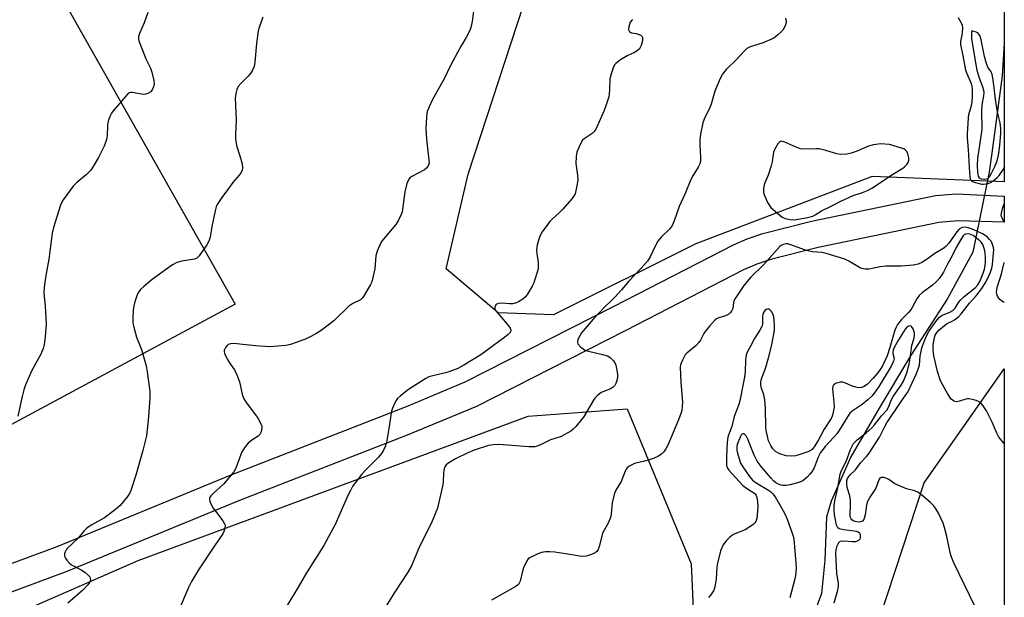
# Model space of a CAD drawing. Units: inches. Extents: x 1207771 to 1213771, y 561456 to 565456.
# Drawn here: x 1213433 to 1213771, y 564523 to 564722 of the extents above; entities that cross this region are included whole.
import ezdxf

# ---------------------------------------------------------------- set-up
doc = ezdxf.new("R2010")
doc.units = ezdxf.units.IN
doc.header["$MEASUREMENT"] = 0
for name, color, linetype in [('HYDRO-Hidden Single Line Stream', 5, 'Continuous'), ('HYDRO-Single Line Stream', 4, 'Continuous'), ('NTRL-Pasture Land', 2, 'Continuous'), ('NTRL-Trees', 3, 'Continuous'), ('TRANS-Road', 130, 'Continuous'), ('Undefined', 1, 'Continuous')]:
    doc.layers.add(name, color=color, linetype=linetype)

msp = doc.modelspace()

# ---------------------------------------------------------------- linework, layer by layer
at = {"layer": 'HYDRO-Hidden Single Line Stream'}
msp.add_line((1213765.97, 564669.42), (1213760.37, 564641.83), dxfattribs=at)
at = {"layer": 'HYDRO-Single Line Stream'}
for points in [[(1213771.2, 564713.76), (1213770.53, 564702.5), (1213766.76, 564675.13), (1213765.97, 564669.42)], [(1213760.37, 564641.83), (1213751.56, 564625.67), (1213739.02, 564606.28), (1213728.19, 564588.19), (1213718.42, 564571.52), (1213711.7, 564556.28), (1213710.16, 564550.73), (1213709.5, 564536), (1213708.35, 564524.52), (1213700.7, 564503.79)]]:
    msp.add_lwpolyline(points, dxfattribs=at)
at = {"layer": 'NTRL-Pasture Land'}
for points in [[(1212576.63, 564808.76), (1212889.31, 564966.99), (1212846.93, 565065.6), (1212834.51, 565079.8), (1212815.89, 565072.35), (1212784.68, 565140.44), (1212892.93, 565178.1), (1213028.33, 565452.02), (1213328.46, 564924.78), (1213318.38, 564914.4), (1213384.77, 564801.36), (1213402.2, 564809.06), (1213506.88, 564624.04), (1212656.36, 564166.38)], [(1213723.74, 564501.88), (1213743.62, 564562.56), (1213771.19, 564601.8), (1213771.14, 563708.83)], [(1213339.24, 564477.03), (1213473.56, 564535.87), (1213607.62, 564585.45), (1213641.59, 564588.06), (1213663.59, 564534.72), (1213665.13, 564501.25)]]:
    msp.add_lwpolyline(points, dxfattribs=at)
at = {"layer": 'NTRL-Trees'}
msp.add_lwpolyline([(1213771.21, 564894.33), (1213771.2, 564666.08), (1213725.75, 564667.95), (1213665.23, 564644.77), (1213616.31, 564620.31), (1213597.28, 564621.06), (1213579.44, 564636.15), (1213586.96, 564668.74), (1213612.45, 564746.49), (1213678.11, 564776.1), (1213725.71, 564818.3), (1213740.12, 564841.72), (1213759.94, 564870.34)], close=True, dxfattribs=at)
at = {"layer": 'TRANS-Road'}
msp.add_lwpolyline([(1213419.92, 564531.16), (1213445.69, 564540.67), (1213504.92, 564565.13), (1213556.39, 564585.14), (1213566.32, 564589.01), (1213585.95, 564597.25), (1213636.96, 564623.16), (1213678.14, 564644.39), (1213682.85, 564646.46), (1213688.25, 564648.3), (1213704.91, 564652.5), (1213747.61, 564661.36), (1213754.64, 564661.91), (1213771.2, 564661.12), (1213771.2, 564653.21), (1213771.2, 564652.16), (1213755.26, 564652.66), (1213748.69, 564652.13), (1213707.2, 564643.53), (1213691.32, 564639.53), (1213686.15, 564637.76), (1213681.64, 564635.79), (1213641.19, 564614.93), (1213589.84, 564588.85), (1213566.02, 564578.96), (1213508.38, 564556.55), (1213449.08, 564532.06), (1213423.42, 564522.59)], dxfattribs=at)
at = {"layer": 'Undefined'}
for points, elevation in [([(1213476.91, 564724.23), (1213475.61, 564720.78), (1213473.98, 564717.09), (1213473.68, 564716.02), (1213473.69, 564715.31), (1213473.84, 564714.57), (1213474.8, 564711.85), (1213476.18, 564708.35), (1213477.77, 564705.16), (1213478.3, 564703.78), (1213479, 564700.92), (1213479.05, 564699.81), (1213478.88, 564698.75), (1213478.42, 564697.7), (1213477.88, 564697.06), (1213476.92, 564696.45), (1213476.13, 564696.15), (1213475.57, 564696.08), (1213474.7, 564696.16), (1213471.57, 564696.83), (1213471.05, 564696.83), (1213470.57, 564696.68), (1213469.94, 564696.19), (1213469.35, 564695.57), (1213464.94, 564690.43), (1213464.44, 564689.71), (1213464.04, 564688.94), (1213463.51, 564687.57), (1213463.18, 564686.45), (1213463.03, 564685.33), (1213462.96, 564681.94), (1213462.84, 564681.1), (1213462.6, 564680.25), (1213461.85, 564678.35), (1213459.9, 564674.47), (1213458.11, 564671.36), (1213457.3, 564670.11), (1213455.81, 564668.53), (1213452.52, 564665.79), (1213451.24, 564664.53), (1213447.84, 564659.82), (1213447.23, 564658.84), (1213446.86, 564658.05), (1213444.51, 564650.42), (1213443.97, 564648.43), (1213442.83, 564639.46), (1213441.85, 564633.89), (1213441.31, 564629.83), (1213441.21, 564627.8), (1213441.6, 564623.39), (1213441.99, 564617.07), (1213441.66, 564612.72), (1213441.33, 564610.13), (1213440.89, 564608.71), (1213440.11, 564606.78), (1213437.08, 564601.19), (1213434.86, 564596.29), (1213434.25, 564594.6), (1213433.68, 564592.31), (1213432.24, 564585.44)], 502), ([(1213588.97, 564725.62), (1213588.33, 564721.15), (1213587.89, 564719.15), (1213587.51, 564718.05), (1213586.33, 564715.68), (1213584.58, 564712.86), (1213583.28, 564710.53), (1213580.91, 564706.08), (1213578.87, 564701.74), (1213574.64, 564694.16), (1213573.56, 564691.82), (1213572.94, 564690.23), (1213572.76, 564689.4), (1213572.62, 564688.25), (1213572.41, 564684.49), (1213572.66, 564680.78), (1213573.5, 564673.46), (1213573.53, 564672.59), (1213573.35, 564671.79), (1213572.78, 564670.9), (1213571.97, 564670.17), (1213567.57, 564667.95), (1213566.92, 564667.43), (1213566.44, 564666.78), (1213565.95, 564665.44), (1213565.24, 564662.6), (1213564.41, 564656.53), (1213564.25, 564655.68), (1213563.98, 564654.88), (1213563, 564652.86), (1213562.15, 564651.41), (1213558.31, 564646.98), (1213557.28, 564645.61), (1213556.72, 564644.63), (1213555.75, 564642.25), (1213555.25, 564640.62), (1213554.91, 564636.16), (1213554.38, 564633.63), (1213553.87, 564631.7), (1213553.43, 564630.72), (1213552.11, 564628.58), (1213551.02, 564626.64), (1213550.57, 564626.01), (1213549.95, 564625.49), (1213547.39, 564624.21), (1213545.97, 564623.29), (1213540.87, 564618.27), (1213536.49, 564614.94), (1213534.68, 564613.81), (1213532.4, 564612.6), (1213531.11, 564611.98), (1213529.18, 564611.25), (1213525.87, 564610.15), (1213524.27, 564609.8), (1213522.83, 564609.62), (1213518.97, 564609.37), (1213517.24, 564609.4), (1213513.86, 564609.64), (1213508.46, 564610.3), (1213506.5, 564610.44), (1213505.34, 564610.32), (1213504.55, 564610.08), (1213504.11, 564609.78), (1213503.58, 564609.15), (1213503.15, 564608.15), (1213503.13, 564607.63), (1213503.27, 564607.1), (1213503.73, 564606.04), (1213504.57, 564604.45), (1213505.18, 564603.45), (1213506.63, 564601.41), (1213507.5, 564599.66), (1213508.41, 564597.29), (1213509.34, 564593.08), (1213509.81, 564591.71), (1213510.68, 564590.2), (1213513.91, 564585.99), (1213514.74, 564584.75), (1213515.87, 564582.68), (1213516.03, 564582.13), (1213516.06, 564581.58), (1213515.82, 564580.16), (1213515.37, 564579.15), (1213514.79, 564578.6), (1213512.69, 564577.22), (1213511.41, 564576.2), (1213510.67, 564575.37), (1213509.7, 564573.96), (1213509.12, 564572.98), (1213508.8, 564572.26), (1213507.16, 564567.57), (1213506.44, 564566.37), (1213502.9, 564562.12), (1213499.34, 564558.9), (1213498.55, 564558.06), (1213498.13, 564557.39), (1213498.05, 564556.91), (1213498.24, 564556.14), (1213499.28, 564554.01), (1213500.11, 564552.78), (1213502.64, 564549.51), (1213503.35, 564548.3), (1213503.46, 564547.78), (1213503.38, 564546.97), (1213503.06, 564545.87), (1213502.7, 564545.08), (1213499.83, 564540.94), (1213494.36, 564532.61), (1213491.95, 564528.61), (1213490.89, 564526.54), (1213487.2, 564518)], 498), ([(1213516.44, 564722.7), (1213515.12, 564719.11), (1213514.81, 564717.98), (1213514.21, 564713.58), (1213513.68, 564707.17), (1213513.44, 564705.74), (1213512.89, 564704.46), (1213512.15, 564703.26), (1213511.41, 564702.44), (1213508.83, 564699.88), (1213507.95, 564698.81), (1213507.49, 564697.83), (1213507.15, 564696.48), (1213506.95, 564694.78), (1213507.24, 564687.39), (1213507.03, 564682.21), (1213507.07, 564680.8), (1213507.39, 564678.61), (1213508.56, 564675), (1213509.27, 564672.2), (1213509.44, 564670.81), (1213509.28, 564670.04), (1213508.93, 564669.31), (1213508.34, 564668.38), (1213506.11, 564665.79), (1213504.67, 564663.77), (1213502.32, 564660.69), (1213500.75, 564658.31), (1213500.43, 564657.52), (1213500.07, 564656.12), (1213498.91, 564650.69), (1213498.27, 564647.06), (1213498, 564645.99), (1213497.66, 564645.21), (1213497.2, 564644.46), (1213494.5, 564640.57), (1213493.7, 564639.8), (1213492.93, 564639.49), (1213488.56, 564638.78), (1213486.84, 564638.32), (1213485.36, 564637.5), (1213482.97, 564635.84), (1213478.39, 564632.49), (1213475.47, 564630.04), (1213474.4, 564629.05), (1213473.75, 564628.23), (1213473.37, 564627.5), (1213472.31, 564624.51), (1213472.05, 564623.39), (1213471.9, 564621.91), (1213471.72, 564618.93), (1213471.78, 564617.47), (1213472.1, 564616.06), (1213473.06, 564612.71), (1213474.69, 564608.43), (1213476.28, 564602.75), (1213476.69, 564600.75), (1213477.62, 564594.14), (1213477.64, 564591.82), (1213477.18, 564585.3), (1213476.45, 564578.7), (1213475.21, 564573.66), (1213472.77, 564565.23), (1213471.07, 564559.96), (1213470.57, 564558.91), (1213469.96, 564557.93), (1213467.34, 564554.82), (1213465.79, 564553.45), (1213461.96, 564550.59), (1213457.64, 564548.12), (1213456.39, 564547.33), (1213455.69, 564546.79), (1213454.95, 564545.99), (1213453.01, 564543.52), (1213449.17, 564539.95), (1213448.85, 564539.54), (1213448.5, 564538.84), (1213448.29, 564538.11), (1213448.27, 564537.39), (1213448.57, 564536.66), (1213449.06, 564535.98), (1213450.03, 564534.9), (1213450.69, 564534.36), (1213454.2, 564532.53), (1213455.37, 564531.73), (1213456.45, 564530.85), (1213456.95, 564530.26), (1213457.13, 564529.82), (1213457.14, 564529.12), (1213456.94, 564528.42), (1213456.32, 564527.51), (1213454.53, 564525.63), (1213449.43, 564521.15)], 500), ([(1213755.38, 564722.56), (1213756.38, 564720.78), (1213756.69, 564719.92), (1213756.79, 564718.97), (1213756.74, 564717.58), (1213756.59, 564716.48), (1213756.13, 564714.38), (1213756.15, 564713.16), (1213757.01, 564709.46), (1213757.86, 564704.51), (1213758.29, 564703.29), (1213759.83, 564699.85), (1213760.1, 564698.89), (1213760.19, 564697.98), (1213760.17, 564695.38), (1213760.07, 564693.65), (1213759.84, 564692.25), (1213758.96, 564689.11), (1213758.75, 564688.04), (1213758.45, 564682.41), (1213758.48, 564681.24), (1213758.81, 564677.22), (1213759.09, 564670.98), (1213759.31, 564667.78), (1213759.6, 564666.75), (1213760.06, 564666.25), (1213760.85, 564665.92), (1213763.54, 564665.27), (1213764.07, 564665.24), (1213764.9, 564665.32), (1213765.71, 564665.5), (1213766.49, 564665.78), (1213767.88, 564666.75), (1213768.73, 564667.51), (1213769.42, 564668.27), (1213770.89, 564670.44), (1213771.2, 564670.95)], 492), ([(1213712.77, 564521.32), (1213714.03, 564525.67), (1213714.26, 564526.99), (1213714.28, 564528.03), (1213713.63, 564531.44), (1213713.36, 564538.4), (1213713.4, 564539.5), (1213713.77, 564540.89), (1213714.35, 564542.11), (1213714.69, 564542.44), (1213714.9, 564542.54), (1213715.91, 564542.66), (1213719.05, 564542.42), (1213720.2, 564542.44), (1213720.72, 564542.6), (1213721.17, 564542.86), (1213721.53, 564543.22), (1213721.76, 564543.67), (1213721.82, 564544.18), (1213721.74, 564544.7), (1213721.52, 564545.12), (1213720.99, 564545.57), (1213720.52, 564545.79), (1213719.66, 564545.99), (1213716.06, 564546.39), (1213714.93, 564546.59), (1213714.43, 564546.8), (1213714.06, 564547.09), (1213713.78, 564547.55), (1213713.57, 564548.07), (1213713.15, 564549.81), (1213712.89, 564551.55), (1213712.73, 564553.27), (1213712.78, 564554.69), (1213712.98, 564556.38), (1213713.98, 564560.87), (1213714.78, 564565.5), (1213715.2, 564566.59), (1213716.86, 564569.96), (1213718.35, 564574.02), (1213719.44, 564576.05), (1213719.93, 564576.7), (1213720.65, 564577.4), (1213723.69, 564579.71), (1213725.66, 564581.49), (1213726.6, 564582.57), (1213728.98, 564585.58), (1213730.83, 564587.52), (1213731.45, 564588.54), (1213732.49, 564591.26), (1213732.99, 564592.3), (1213735.76, 564596.1), (1213736.59, 564597.54), (1213737.69, 564600.41), (1213738.53, 564603.4), (1213738.9, 564605.38), (1213739.43, 564609.75), (1213740.12, 564611.96), (1213740.31, 564613.06), (1213740.31, 564614.16), (1213739.91, 564615.47), (1213739.36, 564616.3), (1213739.19, 564616.42), (1213738.74, 564616.52), (1213738.26, 564616.42), (1213737.88, 564616.2), (1213737.17, 564615.45), (1213734.89, 564611.75), (1213733.3, 564608.89), (1213732.99, 564608.19), (1213732.86, 564607.54), (1213732.91, 564607.07), (1213733.34, 564605.35), (1213733.14, 564604.37), (1213732.29, 564602.65), (1213727.99, 564595.46), (1213725.75, 564592.54), (1213724.32, 564591.09), (1213722.37, 564589.48), (1213718.93, 564587.24), (1213718.15, 564586.5), (1213717.33, 564585.32), (1213715.2, 564581.71), (1213713.62, 564579.44), (1213712.53, 564578.14), (1213709.66, 564575.08), (1213708.08, 564573.05), (1213707.21, 564571.38), (1213705.91, 564567.73), (1213705.1, 564566.34), (1213704.43, 564565.5), (1213703.5, 564564.51), (1213701.97, 564563.26), (1213701.21, 564562.87), (1213700.13, 564562.52), (1213697.6, 564561.9), (1213696.2, 564561.67), (1213695.15, 564561.66), (1213694.37, 564561.8), (1213693.63, 564562.09), (1213692.7, 564562.62), (1213692.05, 564563.17), (1213691.04, 564564.26), (1213687.62, 564568.21), (1213686.23, 564570.04), (1213685.23, 564572.12), (1213683.1, 564577.63), (1213682.47, 564578.78), (1213681.83, 564579.39), (1213681.35, 564579.47), (1213680.94, 564579.19), (1213680.39, 564578.28), (1213679.45, 564575.75), (1213679.29, 564574.93), (1213679.27, 564573.86), (1213679.5, 564572.72), (1213680.12, 564570.77), (1213680.61, 564569.39), (1213681.08, 564568.41), (1213683.64, 564564.7), (1213684.64, 564563.54), (1213685.96, 564562.59), (1213690.18, 564560.07), (1213690.88, 564559.56), (1213691.65, 564558.8), (1213692.43, 564557.71), (1213694.63, 564554), (1213695.76, 564551.92), (1213696.59, 564550.05), (1213698.24, 564545.63), (1213698.67, 564544.29), (1213698.92, 564543.23), (1213699.57, 564535.07), (1213699.66, 564533.07), (1213699.62, 564531.7), (1213699.49, 564530.67), (1213699.23, 564529.52), (1213697.56, 564523.04)], 488)]:
    msp.add_lwpolyline(points, dxfattribs=dict(at, elevation=elevation))
for points, elevation in [([(1213760.37, 564717.88), (1213759.92, 564717.84), (1213759.96, 564715.2), (1213761.5, 564705.72), (1213761.77, 564704.44), (1213762.46, 564702.11), (1213763.76, 564698.73), (1213764.04, 564697.59), (1213764.14, 564696.74), (1213764.07, 564695.62), (1213763.52, 564692.43), (1213763.35, 564690.7), (1213763.33, 564689.31), (1213763.49, 564685.39), (1213763.45, 564684.01), (1213762, 564674.1), (1213761.9, 564671.63), (1213761.98, 564669.36), (1213762.22, 564668.03), (1213762.56, 564667.47), (1213762.85, 564667.27), (1213763.29, 564667.11), (1213764.54, 564667.01), (1213765.01, 564667.08), (1213765.5, 564667.26), (1213765.95, 564667.61), (1213766.29, 564668.04), (1213766.86, 564669.03), (1213768.01, 564671.37), (1213768.77, 564673.26), (1213769.19, 564675.2), (1213769.68, 564678.59), (1213770.04, 564682.75), (1213770, 564684.43), (1213769.74, 564686.34), (1213768.99, 564689.56), (1213768.26, 564693.54), (1213767.44, 564701.13), (1213767.08, 564702.98), (1213766.7, 564703.85), (1213765.84, 564705), (1213765.57, 564705.49), (1213764.95, 564707.1), (1213764.43, 564709.1), (1213763.24, 564714.92), (1213762.87, 564716.15), (1213762.49, 564716.84), (1213762.09, 564717.24), (1213761.25, 564717.69)], 490), ([(1213694.52, 564680.02), (1213694.3, 564679.98), (1213693.91, 564679.73), (1213693.41, 564679.12), (1213692.39, 564677.34), (1213691.93, 564676.27), (1213691.75, 564675.46), (1213691.46, 564672.96), (1213691.13, 564671.58), (1213690.06, 564668.32), (1213688.96, 564665.68), (1213688.62, 564664.61), (1213688.45, 564663.51), (1213688.47, 564662.42), (1213688.79, 564661.32), (1213689.88, 564658.91), (1213690.47, 564657.91), (1213691.03, 564657.27), (1213693.35, 564655.13), (1213694.9, 564653.89), (1213695.94, 564653.45), (1213697.64, 564653.09), (1213698.78, 564652.99), (1213699.65, 564653.06), (1213703.72, 564653.83), (1213705.42, 564654.27), (1213706.25, 564654.67), (1213708.44, 564656.12), (1213711.48, 564657.58), (1213715.26, 564659.54), (1213719.25, 564661.33), (1213722.5, 564662.39), (1213724.16, 564663.04), (1213725.68, 564663.94), (1213733.1, 564668.84), (1213736.33, 564670.73), (1213736.92, 564671.23), (1213737.67, 564672.08), (1213738.14, 564672.76), (1213738.44, 564673.48), (1213738.43, 564674.3), (1213738.05, 564675.71), (1213737.71, 564676.49), (1213737.19, 564677.1), (1213736.72, 564677.37), (1213735.93, 564677.67), (1213731.71, 564678.92), (1213728.62, 564679.12), (1213726.29, 564678.78), (1213724.6, 564678.31), (1213720.25, 564676.48), (1213718.59, 564675.87), (1213717.14, 564675.6), (1213715.07, 564675.49), (1213713.67, 564675.73), (1213709.84, 564676.86), (1213707.59, 564677.36), (1213706.45, 564677.44), (1213702.31, 564677.31), (1213701.2, 564677.41), (1213699.92, 564677.86), (1213695.81, 564679.69), (1213695.01, 564679.96)], 492)]:
    msp.add_lwpolyline(points, close=True, dxfattribs=dict(at, elevation=elevation))
for points in [[(1213643.4, 564721.85, 496), (1213642.69, 564720.91, 496), (1213642.36, 564720.14, 496), (1213642.16, 564719.32, 496), (1213642.08, 564718.53, 496), (1213642.17, 564718.07, 496), (1213642.43, 564717.69, 496), (1213643.06, 564717.33, 496), (1213644.67, 564717.05, 496), (1213645.71, 564716.74, 496), (1213646.37, 564716.41, 496), (1213646.68, 564716.1, 496), (1213646.83, 564715.66, 496), (1213646.85, 564714.87, 496), (1213646.7, 564713.74, 496), (1213646.46, 564712.91, 496), (1213645.82, 564711.83, 496), (1213645.03, 564711.11, 496), (1213643.86, 564710.4, 496), (1213641.81, 564709.54, 496), (1213639.37, 564707.99, 496), (1213637.77, 564706.79, 496), (1213637.39, 564706.39, 496), (1213636.97, 564705.65, 496), (1213636.08, 564703.18, 496), (1213635.65, 564701.49, 496), (1213635.54, 564697.61, 496), (1213635.28, 564695.31, 496), (1213634.45, 564692.49, 496), (1213633.69, 564690.56, 496), (1213631.44, 564685.39, 496), (1213630.69, 564683.92, 496), (1213630.2, 564683.27, 496), (1213629.57, 564682.71, 496), (1213626.85, 564680.87, 496), (1213626.29, 564680.36, 496), (1213625.43, 564678.88, 496), (1213624.28, 564676.21, 496), (1213624.06, 564674.77, 496), (1213624.03, 564672.41, 496), (1213624.6, 564668.33, 496), (1213624.65, 564666.66, 496), (1213624.26, 564664.13, 496), (1213623.69, 564661.93, 496), (1213623.21, 564661.04, 496), (1213622.57, 564660.19, 496), (1213619.46, 564656.67, 496), (1213618.22, 564655.38, 496), (1213615.82, 564653.24, 496), (1213615.03, 564652.38, 496), (1213612.43, 564648.82, 496), (1213611.98, 564648.07, 496), (1213611.54, 564647.06, 496), (1213610.72, 564644.4, 496), (1213610.46, 564642.73, 496), (1213610.53, 564641.28, 496), (1213610.99, 564638.36, 496), (1213611.04, 564636.98, 496), (1213610.99, 564636.16, 496), (1213610.73, 564635, 496), (1213609.93, 564632.43, 496), (1213609.52, 564631.3, 496), (1213609, 564630.24, 496), (1213607.48, 564627.69, 496), (1213606.63, 564626.5, 496), (1213605.75, 564625.76, 496), (1213604.24, 564624.86, 496), (1213603.19, 564624.37, 496), (1213602.37, 564624.15, 496), (1213601.23, 564624.13, 496), (1213598.6, 564624.29, 496), (1213597.46, 564624.23, 496), (1213596.7, 564623.97, 496), (1213596.51, 564623.82, 496), (1213596.25, 564623.43, 496), (1213596.13, 564622.95, 496), (1213596.15, 564622.45, 496), (1213596.48, 564621.75, 496), (1213600.38, 564617.09, 496), (1213601.38, 564615.73, 496), (1213601.62, 564615.04, 496), (1213601.56, 564614.63, 496), (1213601.36, 564614.25, 496), (1213600.71, 564613.57, 496), (1213599.58, 564612.68, 496), (1213591.36, 564606.6, 496), (1213585.47, 564603.05, 496), (1213583.38, 564601.91, 496), (1213580.73, 564600.87, 496), (1213579.13, 564600.41, 496), (1213574.32, 564599.24, 496), (1213573.5, 564598.97, 496), (1213572.46, 564598.49, 496), (1213566.48, 564594.66, 496), (1213563.72, 564592.53, 496), (1213562.67, 564591.56, 496), (1213562.18, 564590.88, 496), (1213561.8, 564590.13, 496), (1213561.03, 564588.3, 496), (1213560.66, 564587.23, 496), (1213560.39, 564585.86, 496), (1213559.86, 564581.91, 496), (1213558.86, 564576.39, 496), (1213558.46, 564575.01, 496), (1213557.88, 564573.8, 496), (1213557.16, 564572.66, 496), (1213556.15, 564571.45, 496), (1213551.82, 564567.09, 496), (1213550.41, 564565.55, 496), (1213548.45, 564562.98, 496), (1213547.27, 564561.29, 496), (1213546.38, 564559.75, 496), (1213545.74, 564558.45, 496), (1213541.31, 564548.25, 496), (1213537.35, 564540.98, 496), (1213531.37, 564531.61, 496), (1213528.59, 564526.71, 496), (1213524.52, 564520.05, 496)], [(1213696.05, 564722.29, 494), (1213696.3, 564721.31, 494), (1213696.25, 564720.79, 494), (1213696, 564720, 494), (1213695.52, 564718.97, 494), (1213695.07, 564718.25, 494), (1213694.5, 564717.59, 494), (1213693.42, 564716.58, 494), (1213692.5, 564715.85, 494), (1213691.76, 564715.4, 494), (1213688.04, 564713.76, 494), (1213683.89, 564712.46, 494), (1213682.78, 564711.87, 494), (1213681.94, 564711.1, 494), (1213679.18, 564708.11, 494), (1213675.59, 564704.64, 494), (1213674.33, 564703.12, 494), (1213673.53, 564701.57, 494), (1213671.72, 564697.22, 494), (1213670.45, 564692.75, 494), (1213670.07, 564691.66, 494), (1213668.08, 564687.62, 494), (1213667.64, 564686.33, 494), (1213666.83, 564682.4, 494), (1213666.58, 564680.42, 494), (1213666.55, 564678.74, 494), (1213666.87, 564674.42, 494), (1213666.78, 564673.32, 494), (1213666.54, 564672.31, 494), (1213665.97, 564671.07, 494), (1213664.14, 564668.11, 494), (1213663.47, 564666.83, 494), (1213661.51, 564662.02, 494), (1213659.53, 564657.53, 494), (1213657.73, 564652.61, 494), (1213657.04, 564651.01, 494), (1213656.22, 564649.87, 494), (1213653.46, 564647.16, 494), (1213652.2, 564645.68, 494), (1213651.32, 564644.15, 494), (1213649.52, 564640.24, 494), (1213648.56, 564638.81, 494), (1213646.27, 564636.23, 494), (1213642.2, 564631.93, 494), (1213639.66, 564628.95, 494), (1213637.47, 564626.57, 494), (1213636.24, 564625.3, 494), (1213633.82, 564623, 494), (1213629.9, 564618.9, 494), (1213625.97, 564614.14, 494), (1213625.33, 564613.15, 494), (1213624.7, 564611.86, 494), (1213624.52, 564611.1, 494), (1213624.53, 564610.86, 494), (1213624.71, 564610.42, 494), (1213625.6, 564609.39, 494), (1213626.93, 564608.31, 494), (1213627.44, 564608.05, 494), (1213628.27, 564607.8, 494), (1213633.17, 564606.71, 494), (1213634.86, 564606.24, 494), (1213635.82, 564605.7, 494), (1213636.96, 564604.53, 494), (1213637.41, 564603.85, 494), (1213637.71, 564603.05, 494), (1213638.08, 564601.33, 494), (1213638.28, 564599.87, 494), (1213638.27, 564598.89, 494), (1213638.08, 564597.79, 494), (1213637.77, 564596.74, 494), (1213637.4, 564596.05, 494), (1213636.84, 564595.52, 494), (1213635.68, 564594.81, 494), (1213632.67, 564593.59, 494), (1213631.3, 564592.53, 494), (1213630.5, 564591.69, 494), (1213630, 564590.98, 494), (1213626.61, 564585.17, 494), (1213623.95, 564581.96, 494), (1213622.93, 564580.89, 494), (1213622.24, 564580.36, 494), (1213618.94, 564578.54, 494), (1213617.92, 564578.12, 494), (1213615.26, 564577.38, 494), (1213612.03, 564575.7, 494), (1213610.7, 564575.17, 494), (1213609.88, 564574.97, 494), (1213609.01, 564574.91, 494), (1213607.83, 564574.95, 494), (1213597.56, 564575.72, 494), (1213595.62, 564575.64, 494), (1213593.98, 564575.39, 494), (1213589.03, 564573.75, 494), (1213586.87, 564572.88, 494), (1213582.61, 564570.81, 494), (1213580.31, 564569.46, 494), (1213579.41, 564568.76, 494), (1213578.97, 564568.12, 494), (1213578.57, 564566.9, 494), (1213578.45, 564565.8, 494), (1213578.35, 564562.99, 494), (1213578.22, 564561.85, 494), (1213576.92, 564555.87, 494), (1213576.4, 564553.91, 494), (1213574.55, 564549.36, 494), (1213570.03, 564540.12, 494), (1213567.4, 564533.86, 494), (1213566.28, 564531.9, 494), (1213561.47, 564524.58, 494), (1213557.7, 564518.34, 494)], [(1213771.2, 564652.24, 494), (1213770.79, 564652.86, 494), (1213770.24, 564654.19, 494), (1213770.16, 564654.74, 494), (1213770.2, 564655.28, 494), (1213770.74, 564657.19, 494), (1213771.2, 564658.49, 494)], [(1213771.19, 564576.09, 492), (1213769.35, 564578.33, 492), (1213768.62, 564579.6, 492), (1213766.99, 564583.46, 492), (1213765.06, 564587.32, 492), (1213763.99, 564589.06, 492), (1213763.05, 564590.15, 492), (1213762.36, 564590.59, 492), (1213761.57, 564590.89, 492), (1213760.2, 564591.27, 492), (1213759.1, 564591.47, 492), (1213758.55, 564591.48, 492), (1213758, 564591.39, 492), (1213755.81, 564590.65, 492), (1213754.74, 564590.47, 492), (1213754.24, 564590.55, 492), (1213753.78, 564590.74, 492), (1213752.97, 564591.38, 492), (1213751.71, 564593.32, 492), (1213749.96, 564596.35, 492), (1213749.33, 564597.64, 492), (1213748.31, 564600.9, 492), (1213746.98, 564606.25, 492), (1213746.73, 564608.3, 492), (1213746.78, 564610.07, 492), (1213747.21, 564612.59, 492), (1213747.45, 564613.29, 492), (1213747.82, 564613.97, 492), (1213748.72, 564615.04, 492), (1213750.62, 564616.71, 492), (1213751.53, 564617.35, 492), (1213753.33, 564618.21, 492), (1213754.05, 564618.66, 492), (1213755.42, 564619.7, 492), (1213756.44, 564620.68, 492), (1213759.24, 564624.4, 492), (1213761.51, 564626.91, 492), (1213763.49, 564629.37, 492), (1213764.78, 564631.49, 492), (1213765.56, 564632.94, 492), (1213766.49, 564634.96, 492), (1213766.93, 564636.33, 492), (1213767.13, 564637.48, 492), (1213767.44, 564640.42, 492), (1213767.58, 564642.72, 492), (1213767.51, 564643.46, 492), (1213767.32, 564644.19, 492), (1213767.03, 564644.9, 492), (1213766.64, 564645.61, 492), (1213766.15, 564646.26, 492), (1213765.41, 564647.03, 492), (1213764.59, 564647.65, 492), (1213763.72, 564648.17, 492), (1213761.81, 564649.14, 492), (1213760.2, 564649.83, 492), (1213758.82, 564650.3, 492), (1213757.76, 564650.46, 492), (1213756.99, 564650.41, 492), (1213756.53, 564650.29, 492), (1213755.71, 564649.76, 492), (1213754.95, 564648.88, 492), (1213752.17, 564645.03, 492), (1213751.26, 564643.98, 492), (1213750.43, 564643.25, 492), (1213747.31, 564641.37, 492), (1213744.31, 564639.19, 492), (1213742.85, 564638.29, 492), (1213741.58, 564637.7, 492), (1213739.85, 564637.41, 492), (1213735.72, 564637.08, 492), (1213730.5, 564637.05, 492), (1213728.58, 564636.81, 492), (1213724.8, 564636.06, 492), (1213723.92, 564635.98, 492), (1213723.36, 564636.02, 492), (1213722.25, 564636.25, 492), (1213721.46, 564636.58, 492), (1213717.73, 564638.8, 492), (1213716.44, 564639.45, 492), (1213709.97, 564641.45, 492), (1213708.56, 564641.72, 492), (1213705.47, 564641.98, 492), (1213704.15, 564642.21, 492), (1213702.53, 564642.7, 492), (1213697.8, 564644.41, 492), (1213696.69, 564644.69, 492), (1213696.13, 564644.71, 492), (1213695.31, 564644.54, 492), (1213694.56, 564644.19, 492), (1213694.12, 564643.84, 492), (1213688.62, 564637.64, 492), (1213684.16, 564633.27, 492), (1213681.67, 564630.39, 492), (1213679.36, 564627.04, 492), (1213678.46, 564625.57, 492), (1213678.1, 564624.55, 492), (1213677.9, 564622.52, 492), (1213677.6, 564621.82, 492), (1213677.12, 564621.16, 492), (1213676.54, 564620.59, 492), (1213676.09, 564620.3, 492), (1213675.36, 564619.99, 492), (1213673.1, 564619.34, 492), (1213672.59, 564619.11, 492), (1213671.91, 564618.59, 492), (1213669.92, 564616.43, 492), (1213668.41, 564614.62, 492), (1213667.95, 564613.88, 492), (1213666.79, 564611.57, 492), (1213666.29, 564610.82, 492), (1213665.27, 564609.81, 492), (1213662.17, 564607.19, 492), (1213661.59, 564606.57, 492), (1213661.26, 564606.09, 492), (1213660.58, 564604.8, 492), (1213660.12, 564603.72, 492), (1213659.97, 564603.16, 492), (1213659.87, 564602.31, 492), (1213660.02, 564597.07, 492), (1213660.58, 564590.27, 492), (1213660.56, 564588.86, 492), (1213660.37, 564587.46, 492), (1213660.07, 564586.36, 492), (1213659.25, 564584.19, 492), (1213655.59, 564575.53, 492), (1213654.92, 564574.22, 492), (1213654.2, 564573.28, 492), (1213653.36, 564572.46, 492), (1213652.16, 564571.67, 492), (1213650.88, 564571.03, 492), (1213649.51, 564570.55, 492), (1213647.28, 564569.91, 492), (1213644.48, 564569.3, 492), (1213643.68, 564569.04, 492), (1213642.24, 564568.24, 492), (1213641.62, 564567.74, 492), (1213641.29, 564567.31, 492), (1213640.91, 564566.53, 492), (1213639.58, 564563.08, 492), (1213637.75, 564560, 492), (1213637.29, 564558.98, 492), (1213636.42, 564555.64, 492), (1213636.06, 564551.78, 492), (1213635.84, 564550.62, 492), (1213635.03, 564548.71, 492), (1213633.19, 564545.3, 492), (1213632.86, 564544.18, 492), (1213632.04, 564540.74, 492), (1213631.64, 564539.7, 492), (1213631.24, 564539.01, 492), (1213630.65, 564538.5, 492), (1213629.39, 564537.94, 492), (1213627.49, 564537.34, 492), (1213626.39, 564537.2, 492), (1213625.27, 564537.33, 492), (1213621.89, 564537.98, 492), (1213616.77, 564538.71, 492), (1213615.01, 564538.87, 492), (1213613.53, 564538.82, 492), (1213612.21, 564538.57, 492), (1213610.92, 564538.15, 492), (1213608.81, 564537.18, 492), (1213608.07, 564536.76, 492), (1213607.64, 564536.41, 492), (1213606.98, 564535.48, 492), (1213605.97, 564533.33, 492), (1213605.61, 564532.21, 492), (1213604.87, 564528.81, 492), (1213604.54, 564528.05, 492), (1213604.22, 564527.62, 492), (1213603.12, 564526.8, 492), (1213595, 564522.27, 492)], [(1213761.01, 564520.43, 490), (1213754.01, 564534.89, 490), (1213753.12, 564536.99, 490), (1213752.59, 564538.58, 490), (1213751.42, 564544.13, 490), (1213750.64, 564547.25, 490), (1213750.2, 564548.65, 490), (1213748.57, 564552.1, 490), (1213747.55, 564553.83, 490), (1213746.89, 564554.75, 490), (1213745.83, 564555.79, 490), (1213742.88, 564558.34, 490), (1213741.47, 564559.41, 490), (1213740.41, 564559.83, 490), (1213737.58, 564560.52, 490), (1213735.15, 564561.49, 490), (1213733.59, 564562.27, 490), (1213731.55, 564563.73, 490), (1213730.83, 564564.11, 490), (1213729.81, 564564.38, 490), (1213728.85, 564564.38, 490), (1213728.47, 564564.18, 490), (1213728.06, 564563.62, 490), (1213727.06, 564560.75, 490), (1213725.23, 564557.98, 490), (1213724.13, 564555.96, 490), (1213723.81, 564554.89, 490), (1213723.43, 564551.52, 490), (1213723.21, 564550.72, 490), (1213722.9, 564549.98, 490), (1213722.43, 564549.44, 490), (1213721.78, 564549.16, 490), (1213721.03, 564549.09, 490), (1213719.99, 564549.25, 490), (1213719.26, 564549.54, 490), (1213718.85, 564549.83, 490), (1213718.54, 564550.2, 490), (1213718.28, 564550.88, 490), (1213718.2, 564551.63, 490), (1213718.4, 564555.05, 490), (1213718.39, 564556.5, 490), (1213718.1, 564558.1, 490), (1213717.27, 564561.01, 490), (1213717.11, 564562.07, 490), (1213717.14, 564563.37, 490), (1213717.31, 564564.04, 490), (1213717.52, 564564.45, 490), (1213718.19, 564565.27, 490), (1213720.03, 564567.07, 490), (1213721.88, 564569.52, 490), (1213723.84, 564571.63, 490), (1213724.74, 564572.81, 490), (1213728.33, 564578.29, 490), (1213730.16, 564581.96, 490), (1213730.87, 564583.21, 490), (1213735.51, 564590.21, 490), (1213737.43, 564592.84, 490), (1213738.03, 564593.78, 490), (1213741.01, 564600.13, 490), (1213741.76, 564601.96, 490), (1213742.02, 564603.07, 490), (1213742.25, 564606.07, 490), (1213742.91, 564608.96, 490), (1213743.34, 564610.28, 490), (1213744.23, 564612.58, 490), (1213744.71, 564613.59, 490), (1213745.3, 564614.57, 490), (1213747.72, 564618.06, 490), (1213748.93, 564619.53, 490), (1213749.52, 564620, 490), (1213750, 564620.27, 490), (1213752.53, 564621.21, 490), (1213753.57, 564621.85, 490), (1213754.28, 564622.63, 490), (1213755.52, 564624.59, 490), (1213756.22, 564625.49, 490), (1213757.41, 564626.6, 490), (1213761.21, 564629.61, 490), (1213762.11, 564630.62, 490), (1213762.8, 564631.78, 490), (1213763.99, 564634.68, 490), (1213764.36, 564635.98, 490), (1213764.6, 564637.34, 490), (1213764.76, 564638.71, 490), (1213764.79, 564640, 490), (1213764.65, 564641.7, 490), (1213764.44, 564642.83, 490), (1213763.83, 564644.49, 490), (1213763.39, 564645.2, 490), (1213762.83, 564645.83, 490), (1213761.7, 564646.75, 490), (1213760.49, 564647.56, 490), (1213759.4, 564648.04, 490), (1213758.6, 564648.2, 490), (1213757.89, 564648.12, 490), (1213757.46, 564647.89, 490), (1213757.08, 564647.52, 490), (1213756.58, 564646.82, 490), (1213754.66, 564643.5, 490), (1213753.34, 564640.66, 490), (1213751.78, 564638.01, 490), (1213750.27, 564634.96, 490), (1213749.67, 564633.98, 490), (1213748.85, 564632.85, 490), (1213747.93, 564631.81, 490), (1213746.52, 564630.5, 490), (1213745.65, 564629.81, 490), (1213743.11, 564628.04, 490), (1213741.94, 564626.94, 490), (1213741.13, 564625.86, 490), (1213739.57, 564622.86, 490), (1213738.95, 564621.89, 490), (1213738.29, 564621.1, 490), (1213735.94, 564618.76, 490), (1213734.54, 564616.98, 490), (1213734.02, 564616.05, 490), (1213733.62, 564615.02, 490), (1213731.92, 564609.08, 490), (1213730.92, 564606.25, 490), (1213729.33, 564602.8, 490), (1213728.61, 564601.59, 490), (1213727.69, 564600.27, 490), (1213726.18, 564598.56, 490), (1213724.19, 564596.51, 490), (1213723.11, 564595.69, 490), (1213722.16, 564595.3, 490), (1213721.13, 564595.27, 490), (1213719.79, 564595.54, 490), (1213718.74, 564595.9, 490), (1213716.4, 564596.98, 490), (1213715.6, 564597.19, 490), (1213714.79, 564597.15, 490), (1213713.98, 564596.96, 490), (1213713.21, 564596.69, 490), (1213712.58, 564596.32, 490), (1213712.43, 564596.15, 490), (1213712.27, 564595.72, 490), (1213712.23, 564594.94, 490), (1213712.65, 564590.34, 490), (1213712.7, 564588.61, 490), (1213712.31, 564586.34, 490), (1213712.08, 564585.51, 490), (1213711.73, 564584.7, 490), (1213709.3, 564580.98, 490), (1213707.23, 564577.14, 490), (1213705.84, 564574.96, 490), (1213705.17, 564574.09, 490), (1213704.51, 564573.61, 490), (1213703.72, 564573.26, 490), (1213700.94, 564572.29, 490), (1213699.54, 564571.89, 490), (1213698.17, 564571.76, 490), (1213696.28, 564571.9, 490), (1213694.12, 564572.56, 490), (1213693.34, 564572.88, 490), (1213692.62, 564573.3, 490), (1213691.68, 564574.23, 490), (1213690.95, 564575.39, 490), (1213690.23, 564577.03, 490), (1213689.82, 564578.67, 490), (1213689.43, 564580.61, 490), (1213689.29, 564581.74, 490), (1213689.19, 564588.22, 490), (1213688.96, 564591.15, 490), (1213688.61, 564592.84, 490), (1213687.69, 564595.51, 490), (1213687.57, 564596.29, 490), (1213687.55, 564597.34, 490), (1213687.61, 564597.86, 490), (1213687.85, 564598.67, 490), (1213688.94, 564601.33, 490), (1213689.4, 564602.69, 490), (1213690.58, 564606.83, 490), (1213691.37, 564610.18, 490), (1213692.05, 564613.71, 490), (1213692.25, 564615.18, 490), (1213692.28, 564616.63, 490), (1213692.17, 564618.38, 490), (1213691.97, 564619.68, 490), (1213691.73, 564620.43, 490), (1213691.17, 564621.45, 490), (1213690.66, 564622.07, 490), (1213690.27, 564622.31, 490), (1213690.07, 564622.35, 490), (1213689.45, 564622.2, 490), (1213688.89, 564621.79, 490), (1213688.48, 564621.18, 490), (1213688.21, 564620.43, 490), (1213688.11, 564619.56, 490), (1213688.11, 564617.35, 490), (1213687.98, 564616.58, 490), (1213687.8, 564616.08, 490), (1213687.26, 564615.08, 490), (1213685.41, 564612.16, 490), (1213683.83, 564609.34, 490), (1213683.01, 564607.78, 490), (1213682.56, 564606.57, 490), (1213682.29, 564604.75, 490), (1213682.12, 564600.89, 490), (1213681.94, 564598.89, 490), (1213681.02, 564594.27, 490), (1213680.5, 564591.27, 490), (1213680.03, 564589.55, 490), (1213678.37, 564585.41, 490), (1213677.61, 564581.93, 490), (1213676.56, 564579.31, 490), (1213676.22, 564578.29, 490), (1213676.01, 564576.59, 490), (1213675.75, 564571.67, 490), (1213675.71, 564569.68, 490), (1213675.8, 564568.57, 490), (1213676.1, 564567.6, 490), (1213676.53, 564566.9, 490), (1213681.39, 564561.71, 490), (1213682.92, 564560.5, 490), (1213685.1, 564559.19, 490), (1213685.57, 564558.75, 490), (1213685.89, 564558.27, 490), (1213686.23, 564557.03, 490), (1213686.47, 564554.57, 490), (1213686.42, 564552.85, 490), (1213686.17, 564550.28, 490), (1213685.85, 564549.26, 490), (1213685.52, 564548.83, 490), (1213684.87, 564548.27, 490), (1213683.41, 564547.24, 490), (1213682.13, 564546.47, 490), (1213678.59, 564545.02, 490), (1213677.59, 564544.46, 490), (1213676.75, 564543.74, 490), (1213675.76, 564542.74, 490), (1213675.21, 564542.1, 490), (1213674.61, 564541.22, 490), (1213674.11, 564540.27, 490), (1213673.71, 564539.22, 490), (1213672.64, 564535.01, 490), (1213672.47, 564533.56, 490), (1213672.25, 564529.44, 490), (1213671.79, 564526.8, 490), (1213671.52, 564525.97, 490), (1213671.27, 564525.47, 490), (1213670.32, 564524.07, 490), (1213669.6, 564523.2, 490)], [(1213771.2, 564624.55, 494), (1213770.62, 564624.9, 494), (1213769.69, 564625.61, 494), (1213769.32, 564626.03, 494), (1213768.92, 564626.74, 494), (1213768.64, 564627.52, 494), (1213768.55, 564628.05, 494), (1213768.6, 564628.88, 494), (1213768.79, 564629.72, 494), (1213770.22, 564634.47, 494), (1213771.2, 564638.33, 494)]]:
    msp.add_polyline3d(points, dxfattribs=at)

doc.saveas('drawing.dxf')
